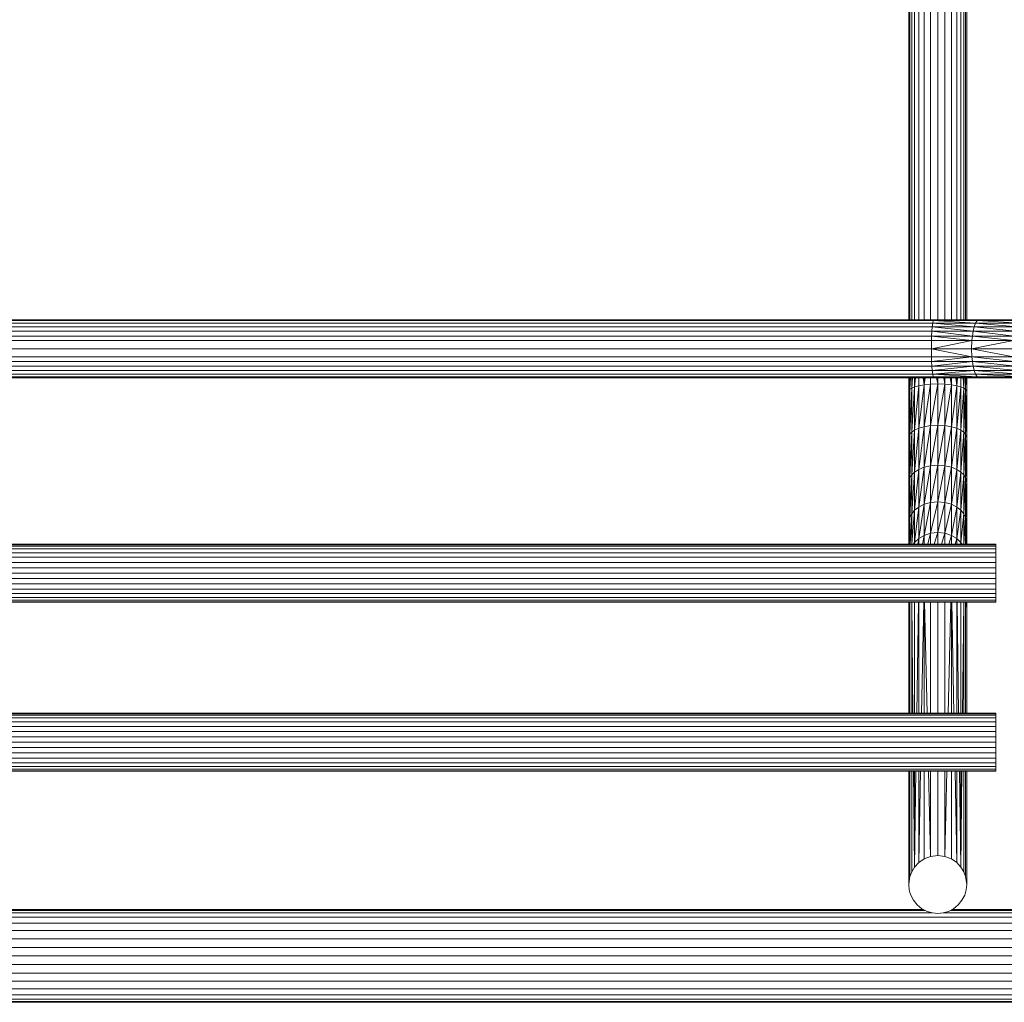
# Model space of a CAD drawing. Units: inches. Extents: x 530 to 1454, y 371 to 1090.
# Drawn here: x 942 to 993, y 380 to 431 of the extents above; entities that cross this region are included whole.
import ezdxf

# ---------------------------------------------------------------- set-up
doc = ezdxf.new("R2010")
doc.units = ezdxf.units.IN
doc.header["$MEASUREMENT"] = 0

msp = doc.modelspace()

# ---------------------------------------------------------------- linework, layer by layer
at = {"linetype": 'Continuous', "lineweight": 0}
for p, q in [((988.002, 446.072), (988.002, 415.072)), ((988.062, 415.072), (988.062, 446.072)), ((988.154, 446.072), (988.154, 415.072)), ((988.302, 415.072), (988.302, 446.072)), ((988.516, 415.072), (988.516, 446.072)), ((988.796, 446.072), (988.796, 415.072)), ((989.133, 415.072), (989.133, 446.072)), ((989.502, 415.072), (989.502, 446.072)), ((989.871, 415.072), (989.871, 446.072)), ((990.208, 446.072), (990.208, 415.072)), ((990.488, 446.072), (990.488, 415.072)), ((990.702, 415.072), (990.702, 446.072)), ((990.85, 415.072), (990.85, 446.072)), ((990.942, 446.072), (990.942, 415.072)), ((991.002, 415.072), (991.002, 446.072)), ((671.407, 415.026), (989.271, 415.026)), ((671.439, 415.072), (989.303, 415.072)), ((989.271, 415.026), (989.242, 414.896)), ((989.271, 415.026), (991.646, 415.072)), ((989.271, 415.026), (989.303, 415.072)), ((991.463, 414.896), (989.271, 415.026)), ((989.271, 415.026), (991.55, 415.026)), ((989.303, 415.072), (991.646, 415.072)), ((991.463, 414.896), (991.55, 415.026)), ((991.646, 415.072), (991.55, 415.026)), ((991.55, 415.026), (993.881, 415.026)), ((991.55, 415.026), (993.736, 414.896)), ((991.646, 415.072), (994.04, 415.072)), ((991.646, 415.072), (993.881, 415.026)), ((989.198, 414.472), (671.335, 414.472)), ((989.217, 414.702), (671.353, 414.702)), ((671.378, 414.896), (989.242, 414.896)), ((989.186, 414.229), (989.198, 414.472)), ((989.198, 414.472), (989.217, 414.702)), ((989.198, 414.472), (991.336, 414.472)), ((991.297, 414.229), (989.198, 414.472)), ((989.242, 414.896), (989.217, 414.702)), ((989.217, 414.702), (991.391, 414.702)), ((991.336, 414.472), (989.217, 414.702)), ((991.463, 414.896), (989.242, 414.896)), ((989.242, 414.896), (991.391, 414.702)), ((991.297, 414.229), (991.336, 414.472)), ((991.336, 414.472), (991.391, 414.702)), ((991.336, 414.472), (993.523, 414.472)), ((991.336, 414.472), (993.459, 414.229)), ((991.463, 414.896), (991.391, 414.702)), ((991.391, 414.702), (993.615, 414.702)), ((991.391, 414.702), (993.523, 414.472)), ((991.463, 414.896), (993.736, 414.896)), ((991.463, 414.896), (993.615, 414.702)), ((989.178, 413.992), (671.314, 413.992)), ((671.322, 414.229), (989.186, 414.229)), ((989.172, 413.572), (989.178, 413.992)), ((991.274, 413.992), (989.172, 413.572)), ((989.178, 413.992), (989.186, 414.229)), ((991.274, 413.992), (989.178, 413.992)), ((989.186, 414.229), (991.297, 414.229)), ((991.274, 413.992), (989.186, 414.229)), ((991.258, 413.572), (993.42, 413.992)), ((991.274, 413.992), (991.258, 413.572)), ((991.274, 413.992), (991.297, 414.229)), ((991.274, 413.992), (993.42, 413.992)), ((991.297, 414.229), (993.459, 414.229)), ((991.297, 414.229), (993.42, 413.992)), ((671.309, 413.572), (989.172, 413.572)), ((989.172, 413.572), (991.258, 413.572)), ((989.172, 413.572), (989.178, 413.152)), ((991.274, 413.152), (989.172, 413.572)), ((991.258, 413.572), (993.394, 413.572)), ((991.258, 413.572), (991.274, 413.152)), ((993.42, 413.152), (991.258, 413.572)), ((671.314, 413.152), (989.178, 413.152)), ((989.186, 412.915), (989.178, 413.152)), ((991.274, 413.152), (989.178, 413.152)), ((991.274, 413.152), (989.186, 412.915)), ((991.274, 413.152), (993.459, 412.915)), ((993.42, 413.152), (991.274, 413.152)), ((991.274, 413.152), (991.297, 412.915)), ((671.322, 412.915), (989.186, 412.915)), ((989.198, 412.672), (671.335, 412.672)), ((671.353, 412.442), (989.217, 412.442)), ((989.198, 412.672), (989.186, 412.915)), ((989.186, 412.915), (991.297, 412.915)), ((991.297, 412.915), (989.198, 412.672)), ((989.217, 412.442), (989.198, 412.672)), ((989.198, 412.672), (991.336, 412.672)), ((991.336, 412.672), (989.217, 412.442)), ((989.242, 412.249), (989.217, 412.442)), ((989.217, 412.442), (991.391, 412.442)), ((991.391, 412.442), (989.242, 412.249)), ((991.297, 412.915), (993.459, 412.915)), ((991.297, 412.915), (993.523, 412.672)), ((991.297, 412.915), (991.336, 412.672)), ((991.336, 412.672), (993.523, 412.672)), ((991.336, 412.672), (993.615, 412.442)), ((991.336, 412.672), (991.391, 412.442)), ((991.391, 412.442), (993.615, 412.442)), ((991.391, 412.442), (993.736, 412.249)), ((991.391, 412.442), (991.463, 412.249)), ((671.378, 412.249), (989.242, 412.249)), ((989.271, 412.118), (671.407, 412.118)), ((671.439, 412.072), (989.303, 412.072)), ((988.002, 411.36), (988.02, 412.072)), ((988.002, 411.36), (988.002, 412.072)), ((988.062, 412.072), (988.062, 411.469)), ((988.086, 412.072), (988.062, 411.469)), ((988.154, 411.53), (988.154, 412.072)), ((988.189, 412.072), (988.154, 411.53)), ((988.302, 411.593), (988.302, 412.072)), ((988.348, 412.072), (988.302, 411.593)), ((988.516, 412.072), (988.516, 411.652)), ((988.796, 411.702), (988.747, 412.072)), ((988.796, 411.702), (988.796, 412.072)), ((988.855, 412.072), (988.796, 411.702)), ((989.133, 412.072), (989.133, 411.736)), ((989.271, 412.118), (989.242, 412.249)), ((989.242, 412.249), (991.55, 412.118)), ((989.242, 412.249), (991.463, 412.249)), ((989.303, 412.072), (989.271, 412.118)), ((991.55, 412.118), (989.271, 412.118)), ((991.55, 412.118), (989.303, 412.072)), ((989.303, 412.072), (991.646, 412.072)), ((989.502, 411.748), (989.444, 412.072)), ((989.502, 412.072), (989.502, 411.748)), ((989.871, 411.736), (989.812, 412.072)), ((989.871, 412.072), (989.871, 411.736)), ((990.208, 411.702), (990.149, 412.072)), ((990.208, 412.072), (990.208, 411.702)), ((990.488, 411.652), (990.434, 412.072)), ((990.488, 411.652), (990.53, 412.072)), ((990.488, 411.652), (990.488, 412.072)), ((990.702, 412.072), (990.702, 411.593)), ((990.815, 412.072), (990.85, 411.53)), ((990.85, 411.53), (990.85, 412.072)), ((990.918, 412.072), (990.942, 411.469)), ((990.942, 411.469), (990.942, 412.072)), ((990.984, 412.072), (991.002, 411.36)), ((991.002, 411.36), (991.002, 412.072)), ((991.463, 412.249), (993.736, 412.249)), ((991.463, 412.249), (993.881, 412.118)), ((991.463, 412.249), (991.55, 412.118)), ((991.55, 412.118), (993.881, 412.118)), ((991.55, 412.118), (994.04, 412.072)), ((991.55, 412.118), (991.646, 412.072)), ((991.646, 412.072), (994.04, 412.072)), ((988.062, 411.469), (988.002, 408.966)), ((988.002, 411.36), (988.062, 411.469)), ((988.154, 411.53), (988.062, 409.147)), ((988.154, 411.53), (988.062, 411.469)), ((988.062, 411.469), (988.062, 409.147)), ((988.302, 411.593), (988.154, 409.249)), ((988.302, 411.593), (988.154, 411.53)), ((988.154, 411.53), (988.154, 409.249)), ((988.516, 411.652), (988.302, 409.354)), ((988.516, 411.652), (988.302, 411.593)), ((988.302, 411.593), (988.302, 409.354)), ((988.796, 411.702), (988.516, 409.453)), ((988.796, 411.702), (988.516, 411.652)), ((988.516, 411.652), (988.516, 409.453)), ((989.133, 411.736), (988.796, 409.536)), ((989.133, 411.736), (988.796, 411.702)), ((988.796, 411.702), (988.796, 409.536)), ((989.502, 411.748), (989.133, 409.592)), ((989.502, 411.748), (989.133, 411.736)), ((989.133, 411.736), (989.133, 409.592)), ((989.871, 411.736), (989.502, 411.748)), ((989.502, 411.748), (989.502, 409.612)), ((989.871, 411.736), (989.502, 409.612)), ((990.208, 411.702), (989.871, 411.736)), ((989.871, 411.736), (989.871, 409.592)), ((990.208, 411.702), (989.871, 409.592)), ((990.488, 411.652), (990.208, 411.702)), ((990.208, 411.702), (990.208, 409.536)), ((990.488, 411.652), (990.208, 409.536)), ((990.488, 411.652), (990.702, 411.593)), ((990.488, 411.652), (990.488, 409.453)), ((990.702, 411.593), (990.488, 409.453)), ((990.702, 411.593), (990.85, 411.53)), ((990.702, 411.593), (990.702, 409.354)), ((990.85, 411.53), (990.702, 409.354)), ((990.85, 411.53), (990.942, 411.469)), ((990.85, 411.53), (990.85, 409.249)), ((990.942, 411.469), (990.85, 409.249)), ((990.942, 411.469), (990.942, 409.147)), ((990.942, 411.469), (991.002, 408.966)), ((990.942, 411.469), (991.002, 411.36)), ((988.002, 411.36), (988.002, 408.966)), ((991.002, 411.36), (991.002, 408.966)), ((988.154, 409.249), (988.302, 409.354)), ((988.154, 407.038), (988.302, 409.354)), ((988.302, 409.354), (988.516, 409.453)), ((988.302, 407.182), (988.516, 409.453)), ((988.302, 407.182), (988.302, 409.354)), ((988.516, 409.453), (988.796, 409.536)), ((988.516, 407.319), (988.796, 409.536)), ((988.516, 407.319), (988.516, 409.453)), ((988.796, 409.536), (989.133, 409.592)), ((988.796, 407.434), (989.133, 409.592)), ((988.796, 407.434), (988.796, 409.536)), ((989.133, 409.592), (989.502, 409.612)), ((989.133, 407.511), (989.502, 409.612)), ((989.133, 407.511), (989.133, 409.592)), ((989.502, 409.612), (989.871, 409.592)), ((989.502, 407.538), (989.502, 409.612)), ((989.502, 407.538), (989.871, 409.592)), ((989.871, 409.592), (990.208, 409.536)), ((989.871, 407.511), (989.871, 409.592)), ((989.871, 407.511), (990.208, 409.536)), ((990.208, 409.536), (990.488, 409.453)), ((990.208, 407.434), (990.208, 409.536)), ((990.208, 407.434), (990.488, 409.453)), ((990.488, 409.453), (990.702, 409.354)), ((990.488, 407.319), (990.488, 409.453)), ((990.488, 407.319), (990.702, 409.354)), ((990.702, 409.354), (990.85, 409.249)), ((990.702, 407.182), (990.702, 409.354)), ((988.062, 409.147), (988.002, 406.648)), ((988.002, 408.966), (988.062, 409.147)), ((988.002, 408.966), (988.002, 406.648)), ((988.062, 409.147), (988.154, 409.249)), ((988.062, 406.897), (988.154, 409.249)), ((988.062, 409.147), (988.062, 406.897)), ((988.154, 407.038), (988.154, 409.249)), ((990.702, 407.182), (990.85, 409.249)), ((990.942, 409.147), (990.85, 409.249)), ((990.85, 407.038), (990.85, 409.249)), ((990.942, 409.147), (990.85, 407.038)), ((990.942, 409.147), (990.942, 406.897)), ((990.942, 409.147), (991.002, 406.648)), ((991.002, 408.966), (990.942, 409.147)), ((991.002, 408.966), (991.002, 406.648)), ((988.302, 407.182), (988.516, 407.319)), ((988.302, 405.208), (988.516, 407.319)), ((988.516, 407.319), (988.796, 407.434)), ((988.516, 405.377), (988.796, 407.434)), ((988.516, 405.377), (988.516, 407.319)), ((988.796, 407.434), (989.133, 407.511)), ((988.796, 405.52), (989.133, 407.511)), ((988.796, 405.52), (988.796, 407.434)), ((989.133, 407.511), (989.502, 407.538)), ((989.133, 405.616), (989.502, 407.538)), ((989.133, 405.616), (989.133, 407.511)), ((989.502, 407.538), (989.871, 407.511)), ((989.502, 405.65), (989.502, 407.538)), ((989.502, 405.65), (989.871, 407.511)), ((989.871, 407.511), (990.208, 407.434)), ((989.871, 405.616), (989.871, 407.511)), ((989.871, 405.616), (990.208, 407.434)), ((990.208, 407.434), (990.488, 407.319)), ((990.208, 405.52), (990.208, 407.434)), ((990.208, 405.52), (990.488, 407.319)), ((990.488, 407.319), (990.702, 407.182)), ((990.488, 405.377), (990.488, 407.319)), ((988.062, 406.897), (988.002, 404.544)), ((988.002, 406.648), (988.062, 406.897)), ((988.062, 406.897), (988.154, 407.038)), ((988.062, 404.854), (988.154, 407.038)), ((988.062, 406.897), (988.062, 404.854)), ((988.154, 407.038), (988.302, 407.182)), ((988.154, 405.029), (988.302, 407.182)), ((988.154, 405.029), (988.154, 407.038)), ((988.302, 405.208), (988.302, 407.182)), ((990.488, 405.377), (990.702, 407.182)), ((990.702, 407.182), (990.85, 407.038)), ((990.702, 405.208), (990.702, 407.182)), ((990.702, 405.208), (990.85, 407.038)), ((990.942, 406.897), (990.85, 407.038)), ((990.85, 405.029), (990.85, 407.038)), ((990.942, 406.897), (990.85, 405.029)), ((990.942, 406.897), (990.942, 404.854)), ((990.942, 406.897), (991.002, 404.544)), ((991.002, 406.648), (990.942, 406.897)), ((988.002, 406.648), (988.002, 404.544)), ((991.002, 406.648), (991.002, 404.544)), ((988.302, 405.208), (988.516, 405.377)), ((988.302, 403.546), (988.516, 405.377)), ((988.516, 405.377), (988.796, 405.52)), ((988.516, 403.743), (988.796, 405.52)), ((988.516, 403.743), (988.516, 405.377)), ((988.796, 405.52), (989.133, 405.616)), ((988.796, 403.908), (989.133, 405.616)), ((988.796, 403.908), (988.796, 405.52)), ((989.133, 405.616), (989.502, 405.65)), ((989.133, 404.019), (989.502, 405.65)), ((989.133, 404.019), (989.133, 405.616)), ((989.502, 405.65), (989.871, 405.616)), ((989.502, 404.059), (989.502, 405.65)), ((989.502, 404.059), (989.871, 405.616)), ((989.871, 405.616), (990.208, 405.52)), ((989.871, 404.019), (989.871, 405.616)), ((989.871, 404.019), (990.208, 405.52)), ((990.208, 405.52), (990.488, 405.377)), ((990.208, 403.908), (990.208, 405.52)), ((990.208, 403.908), (990.488, 405.377)), ((990.488, 405.377), (990.702, 405.208)), ((990.488, 403.743), (990.488, 405.377)), ((988.002, 404.544), (988.062, 404.854)), ((988.062, 404.854), (988.022, 403.453)), ((988.062, 404.854), (988.154, 405.029)), ((988.062, 404.854), (988.062, 403.453)), ((988.077, 403.453), (988.154, 405.029)), ((988.154, 405.029), (988.302, 405.208)), ((988.154, 403.453), (988.154, 405.029)), ((988.163, 403.453), (988.302, 405.208)), ((988.302, 403.546), (988.302, 405.208)), ((990.488, 403.743), (990.702, 405.208)), ((990.702, 405.208), (990.85, 405.029)), ((990.702, 403.546), (990.702, 405.208)), ((990.702, 403.546), (990.85, 405.029)), ((990.942, 404.854), (990.85, 405.029)), ((990.85, 403.453), (990.85, 405.029)), ((990.942, 404.854), (990.857, 403.453)), ((990.942, 404.854), (990.942, 403.453)), ((990.942, 404.854), (990.982, 403.453)), ((991.002, 404.544), (990.942, 404.854)), ((988.002, 404.544), (988.002, 403.453)), ((991.002, 404.544), (991.002, 403.453)), ((988.516, 403.743), (988.796, 403.908)), ((988.706, 403.453), (988.796, 403.908)), ((988.796, 403.908), (989.133, 404.019)), ((988.796, 403.453), (988.796, 403.908)), ((988.991, 403.453), (989.133, 404.019)), ((989.133, 404.019), (989.502, 404.059)), ((989.133, 403.453), (989.133, 404.019)), ((989.324, 403.453), (989.502, 404.059)), ((989.502, 404.059), (989.871, 404.019)), ((989.502, 403.453), (989.502, 404.059)), ((989.694, 403.453), (989.871, 404.019)), ((989.871, 404.019), (990.208, 403.908)), ((989.871, 403.453), (989.871, 404.019)), ((990.07, 403.453), (990.208, 403.908)), ((990.208, 403.908), (990.488, 403.743)), ((990.208, 403.453), (990.208, 403.908)), ((992.502, 403.453), (668.502, 403.453)), ((992.502, 403.428), (668.502, 403.428)), ((992.502, 403.348), (668.502, 403.348)), ((988.235, 403.453), (988.302, 403.546)), ((988.293, 403.453), (988.302, 403.546)), ((988.302, 403.546), (988.516, 403.743)), ((988.302, 403.453), (988.302, 403.546)), ((988.473, 403.453), (988.516, 403.743)), ((988.516, 403.453), (988.516, 403.743)), ((990.412, 403.453), (990.488, 403.743)), ((990.488, 403.743), (990.702, 403.546)), ((990.488, 403.453), (990.488, 403.743)), ((990.683, 403.453), (990.702, 403.546)), ((990.702, 403.546), (990.769, 403.453)), ((990.702, 403.453), (990.702, 403.546)), ((992.502, 403.453), (992.502, 403.428)), ((992.502, 403.428), (992.502, 403.348)), ((992.502, 403.348), (992.502, 403.209)), ((992.502, 403.209), (668.502, 403.209)), ((992.502, 403.014), (668.502, 403.014)), ((992.502, 402.774), (668.502, 402.774)), ((992.502, 403.209), (992.502, 403.014)), ((992.502, 403.014), (992.502, 402.774)), ((992.502, 402.774), (992.502, 402.505)), ((992.502, 402.505), (668.502, 402.505)), ((992.502, 402.226), (668.502, 402.226)), ((992.502, 402.505), (992.502, 402.226)), ((992.502, 401.953), (992.502, 402.226)), ((992.502, 401.953), (668.502, 401.953)), ((992.502, 401.953), (992.502, 401.68)), ((992.502, 401.68), (668.502, 401.68)), ((992.502, 401.401), (668.502, 401.401)), ((992.502, 401.401), (992.502, 401.68)), ((992.502, 401.401), (992.502, 401.132)), ((992.502, 401.132), (668.502, 401.132)), ((992.502, 400.893), (668.502, 400.893)), ((992.502, 400.698), (668.502, 400.698)), ((992.502, 400.893), (992.502, 401.132)), ((992.502, 400.698), (992.502, 400.893)), ((992.502, 400.698), (992.502, 400.559)), ((992.502, 400.559), (668.502, 400.559)), ((668.502, 400.478), (992.502, 400.478)), ((992.502, 400.453), (668.502, 400.453)), ((988.025, 400.453), (988.002, 400.129)), ((988.002, 400.129), (988.048, 400.453)), ((988.002, 400.453), (988.002, 400.129)), ((988.062, 400.453), (988.062, 394.704)), ((988.154, 394.704), (988.154, 400.453)), ((988.157, 400.453), (988.218, 394.704)), ((988.302, 394.704), (988.302, 400.453)), ((988.419, 394.704), (988.504, 400.453)), ((988.516, 400.453), (988.516, 394.704)), ((988.665, 394.704), (988.777, 400.453)), ((988.796, 400.453), (988.796, 394.704)), ((988.82, 400.453), (988.957, 394.704)), ((989.133, 394.704), (989.133, 400.453)), ((989.502, 394.704), (989.502, 400.453)), ((989.871, 394.704), (989.871, 400.453)), ((990.047, 394.704), (990.184, 400.453)), ((990.208, 400.453), (990.208, 394.704)), ((990.227, 400.453), (990.339, 394.704)), ((990.488, 394.704), (990.488, 400.453)), ((990.5, 400.453), (990.585, 394.704)), ((990.702, 394.704), (990.702, 400.453)), ((990.786, 394.704), (990.847, 400.453)), ((990.85, 400.453), (990.85, 394.704)), ((990.942, 394.704), (990.942, 400.453)), ((991.002, 400.129), (990.956, 400.453)), ((990.979, 400.453), (991.002, 400.129)), ((991.002, 400.453), (991.002, 400.129)), ((992.502, 400.478), (992.502, 400.559)), ((992.502, 400.478), (992.502, 400.453)), ((988.002, 400.129), (988.002, 394.704)), ((991.002, 400.129), (991.002, 394.704)), ((668.502, 394.704), (992.502, 394.704)), ((668.502, 394.679), (992.502, 394.679)), ((992.502, 394.599), (668.502, 394.599)), ((992.502, 394.704), (992.502, 394.679)), ((992.502, 394.679), (992.502, 394.599)), ((992.502, 394.599), (992.502, 394.46)), ((668.502, 394.46), (992.502, 394.46)), ((668.502, 394.265), (992.502, 394.265)), ((992.502, 394.46), (992.502, 394.265)), ((992.502, 394.265), (992.502, 394.025)), ((668.502, 394.025), (992.502, 394.025)), ((992.502, 393.756), (668.502, 393.756)), ((992.502, 394.025), (992.502, 393.756)), ((992.502, 393.756), (992.502, 393.477)), ((668.502, 393.477), (992.502, 393.477)), ((668.502, 393.204), (992.502, 393.204)), ((992.502, 393.204), (992.502, 393.477)), ((992.502, 393.204), (992.502, 392.931)), ((668.502, 392.931), (992.502, 392.931)), ((992.502, 392.652), (668.502, 392.652)), ((992.502, 392.652), (992.502, 392.931)), ((992.502, 392.652), (992.502, 392.384)), ((668.502, 392.384), (992.502, 392.384)), ((668.502, 392.144), (992.502, 392.144)), ((992.502, 392.144), (992.502, 392.384)), ((992.502, 391.949), (992.502, 392.144)), ((668.502, 391.949), (992.502, 391.949)), ((992.502, 391.81), (668.502, 391.81)), ((992.502, 391.729), (668.502, 391.729)), ((992.502, 391.704), (668.502, 391.704)), ((988.002, 391.704), (988.002, 385.842)), ((988.062, 391.704), (988.062, 386.262)), ((988.154, 386.499), (988.154, 391.704)), ((988.25, 391.704), (988.302, 386.742)), ((988.302, 386.742), (988.375, 391.704)), ((988.302, 386.742), (988.302, 391.704)), ((988.516, 386.972), (988.607, 391.704)), ((988.516, 391.704), (988.516, 386.972)), ((988.796, 391.704), (988.796, 387.165)), ((989.028, 391.704), (989.133, 387.296)), ((989.133, 387.296), (989.133, 391.704)), ((989.502, 387.342), (989.502, 391.704)), ((989.871, 387.296), (989.976, 391.704)), ((989.871, 387.296), (989.871, 391.704)), ((990.208, 391.704), (990.208, 387.165)), ((990.397, 391.704), (990.488, 386.972)), ((990.488, 386.972), (990.488, 391.704)), ((990.629, 391.704), (990.702, 386.742)), ((990.702, 386.742), (990.754, 391.704)), ((990.702, 386.742), (990.702, 391.704)), ((990.85, 391.704), (990.85, 386.499)), ((990.942, 386.262), (990.942, 391.704)), ((991.002, 391.704), (991.002, 385.842)), ((992.502, 391.949), (992.502, 391.81)), ((992.502, 391.729), (992.502, 391.81)), ((992.502, 391.729), (992.502, 391.704)), ((988.516, 386.972), (988.302, 386.742)), ((988.796, 387.165), (988.516, 386.972)), ((988.796, 387.165), (989.133, 387.296)), ((989.502, 387.342), (989.133, 387.296)), ((989.502, 387.342), (989.871, 387.296)), ((989.871, 387.296), (990.208, 387.165)), ((990.208, 387.165), (990.488, 386.972)), ((990.488, 386.972), (990.702, 386.742)), ((988.154, 386.499), (988.062, 386.262)), ((988.302, 386.742), (988.154, 386.499)), ((990.702, 386.742), (990.85, 386.499)), ((990.85, 386.499), (990.942, 386.262)), ((988.062, 386.262), (988.002, 385.842)), ((990.942, 386.262), (991.002, 385.842)), ((988.002, 385.842), (988.027, 385.569)), ((988.027, 385.569), (988.06, 385.429)), ((988.06, 385.429), (988.107, 385.29)), ((990.897, 385.29), (990.944, 385.429)), ((990.977, 385.569), (990.944, 385.429)), ((990.977, 385.569), (991.002, 385.842)), ((988.107, 385.29), (988.247, 385.021)), ((988.247, 385.021), (988.441, 384.781)), ((990.563, 384.781), (990.757, 385.021)), ((990.897, 385.29), (990.757, 385.021)), ((989.204, 384.374), (936.8, 384.374)), ((937.161, 384.502), (988.843, 384.502)), ((937.238, 384.542), (988.766, 384.542)), ((988.441, 384.781), (988.681, 384.586)), ((988.681, 384.586), (988.95, 384.447)), ((988.95, 384.447), (989.229, 384.367)), ((989.775, 384.367), (990.054, 384.447)), ((1008.002, 384.374), (989.8, 384.374)), ((990.054, 384.447), (990.323, 384.586)), ((990.161, 384.502), (1008.002, 384.502)), ((990.238, 384.542), (1008.002, 384.542)), ((990.323, 384.586), (990.563, 384.781)), ((1008.002, 384.151), (653.002, 384.151)), ((989.229, 384.367), (989.502, 384.342)), ((989.502, 384.342), (989.775, 384.367)), ((1008.002, 383.84), (653.002, 383.84)), ((1008.002, 383.456), (653.002, 383.456)), ((1008.002, 383.026), (653.002, 383.026)), ((1008.002, 382.579), (653.002, 382.579)), ((1008.002, 382.142), (653.002, 382.142)), ((1008.002, 381.706), (653.002, 381.706)), ((1008.002, 381.259), (653.002, 381.259)), ((1008.002, 380.829), (653.002, 380.829)), ((1008.002, 380.445), (653.002, 380.445)), ((1008.002, 380.134), (653.002, 380.134)), ((1008.002, 379.911), (653.002, 379.911)), ((1008.002, 379.783), (653.002, 379.783)), ((1008.002, 379.742), (653.002, 379.742))]:
    msp.add_line(p, q, dxfattribs=at)

doc.saveas('drawing.dxf')
